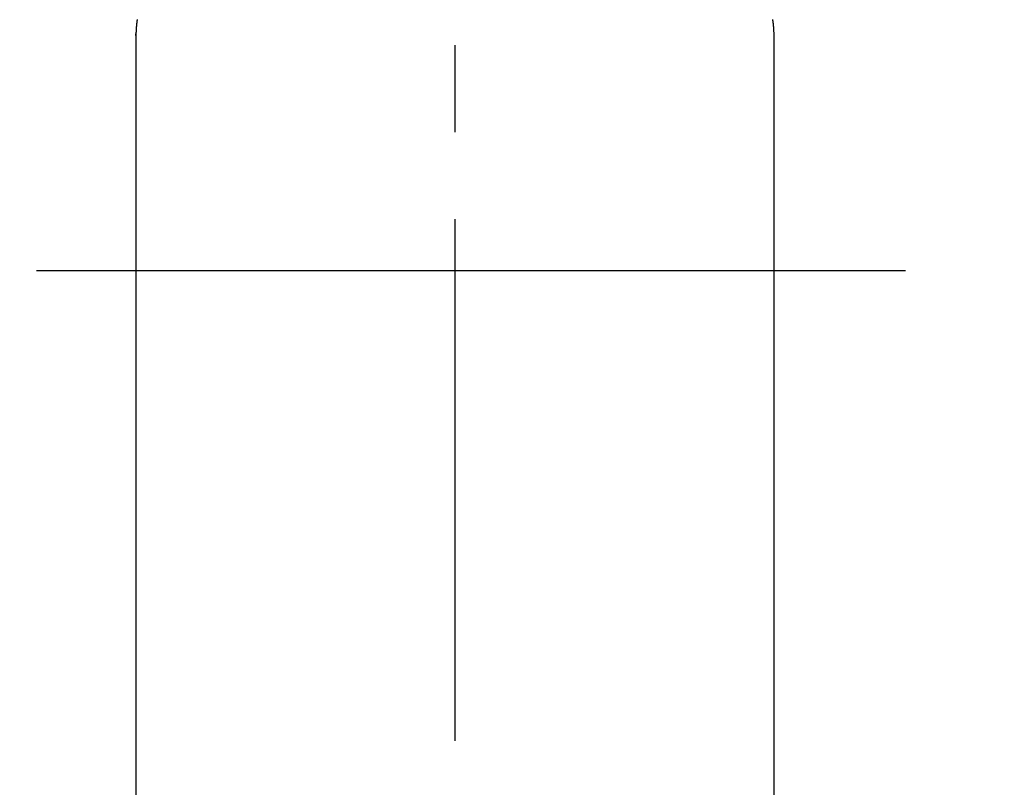
# Model space of a CAD drawing. Extents: x 55896 to 82369, y -13 to 8857.
# Drawn here: x 73547 to 73618, y 6698 to 6753 of the extents above; entities that cross this region are included whole.
import ezdxf

# ---------------------------------------------------------------- set-up
doc = ezdxf.new("R2010")
doc.units = 0
doc.header["$LTSCALE"] = 50
doc.header["$MEASUREMENT"] = 0
doc.linetypes.add('CENTER', pattern=[2, 1.25, -0.25, 0.25, -0.25])
doc.linetypes.add('CENTER2', pattern=[1.125, 0.75, -0.125, 0.125, -0.125])
doc.layers.get('0').update_dxf_attribs({"linetype": 'CONTINUOUS'})
doc.layers.add('150-機器', color=8, linetype='CONTINUOUS')
doc.layers.add('160-文字', color=254, linetype='CONTINUOUS')
doc.styles.add('KH001', font='txt')
doc.dimstyles.new('KH1xx030', dxfattribs={"dimscale": 30, "dimtxt": 2, "dimasz": 0.6, "dimexe": 0.3, "dimexo": 1.2, "dimgap": 0.5, "dimtad": 3, "dimdec": 1, "dimdsep": 46, "dimlunit": 6, "dimtxsty": 'KH001', "dimblk": 'DOT', "dimcen": 1, "dimdle": 1, "dimclrd": 256, "dimclre": 256, "dimclrt": 256, "dimadec": 0, "dimazin": 0, "dimtfac": 1, "dimtdec": 1, "dimtix": 1, "dimtmove": 2, "dimatfit": 3, "dimldrblk": 'CLOSEDBLANK', "dimfxl": 1, "dimtolj": 1, "dimtzin": 0, "dimlwd": -1, "dimlwe": -1, "dimarcsym": 0})

# ---------------------------------------------------------------- blocks, each defined once
blk = doc.blocks.new('F402_H')
at = {"layer": '150-機器', "color": 161, "linetype": 'CENTER2'}
blk.add_line((0, 136.026), (0, -355.416), dxfattribs=at)
at = {"layer": '150-機器', "color": 13, "linetype": 'Continuous'}
for p, q in [((-22.94, -188.264), (-22.939, -188.142)), ((-22.939, -188.142), (-22.939, -261.807)), ((22.939, -188.142), (22.939, -261.807))]:
    blk.add_line(p, q, dxfattribs=at)
for points in [[(-22.853, -187.127), (-22.857, -187.158), (-22.862, -187.189), (-22.866, -187.22), (-22.87, -187.251), (-22.875, -187.282), (-22.879, -187.313), (-22.881, -187.334), (-22.884, -187.354), (-22.886, -187.375), (-22.889, -187.396), (-22.893, -187.437), (-22.898, -187.478), (-22.902, -187.519), (-22.906, -187.56), (-22.908, -187.592), (-22.911, -187.623), (-22.914, -187.654), (-22.917, -187.685), (-22.919, -187.716), (-22.921, -187.747), (-22.924, -187.778), (-22.926, -187.809), (-22.927, -187.84), (-22.929, -187.871), (-22.93, -187.902), (-22.932, -187.933), (-22.933, -187.965), (-22.934, -187.996), (-22.935, -188.027), (-22.937, -188.058), (-22.937, -188.079), (-22.938, -188.1), (-22.938, -188.121), (-22.939, -188.142)], [(22.853, -187.127), (22.857, -187.158), (22.862, -187.189), (22.866, -187.22), (22.87, -187.251), (22.875, -187.282), (22.879, -187.313), (22.881, -187.334), (22.884, -187.354), (22.886, -187.375), (22.889, -187.396), (22.893, -187.437), (22.898, -187.478), (22.902, -187.519), (22.906, -187.56), (22.908, -187.592), (22.911, -187.623), (22.914, -187.654), (22.917, -187.685), (22.919, -187.716), (22.921, -187.747), (22.924, -187.778), (22.926, -187.809), (22.927, -187.84), (22.929, -187.871), (22.93, -187.902), (22.932, -187.933), (22.933, -187.965), (22.934, -187.996), (22.935, -188.027), (22.937, -188.058), (22.937, -188.079), (22.938, -188.1), (22.938, -188.121), (22.939, -188.142)]]:
    blk.add_lwpolyline(points, dxfattribs=at)
blk = doc.blocks.new('_ClosedBlank')
at = {"color": 0, "linetype": 'ByBlock', "lineweight": -2}
for p, q in [((-1, 0.1667), (0, 0)), ((-1, 0.1667), (-1, -0.1667)), ((0, 0), (-1, -0.1667))]:
    blk.add_line(p, q, dxfattribs=at)
blk = doc.blocks.new('_Dot')
at = {"color": 0, "linetype": 'ByBlock', "lineweight": -2}
blk.add_line((-0.5, 0), (-1, 0), dxfattribs=at)
at = {"color": 0, "linetype": 'ByBlock', "const_width": 0.5}
blk.add_lwpolyline([(-0.25, 0, 1), (0.25, 0, 1)], format="xyb", close=True, dxfattribs=at)

msp = doc.modelspace()

# ---------------------------------------------------------------- linework, layer by layer
at = {"layer": '150-機器', "color": 161, "linetype": 'CENTER'}
msp.add_line((73710.922, 6734.942), (73446.12, 6734.942), dxfattribs=at)
at = {"layer": '150-機器', "color": 13}
for radius in [90.5, 80.5]:
    msp.add_circle((73578.521, 6734.942), radius, dxfattribs=at)

# ---------------------------------------------------------------- block references
at = {"layer": '150-機器'}
msp.add_blockref('F402_H', (73578.514, 6940.134), dxfattribs=at)

# ---------------------------------------------------------------- leaders
at = {"layer": '160-文字', "annotation_type": 0, "has_hookline": 1, "hookline_direction": 0}
for points, text_width in [([(73458.514, 6939.829), (74392.511, 5905.238), (74393.111, 5905.238)], 964.26), ([(73340.315, 6918.728), (73805.764, 5365.898), (73806.364, 5365.898)], 1357.92)]:
    msp.add_leader(points, dimstyle='KH1xx030', override={"dimgap": 0.5, "dimtad": 1}, dxfattribs=dict(at, text_width=text_width))

doc.saveas('drawing.dxf')
